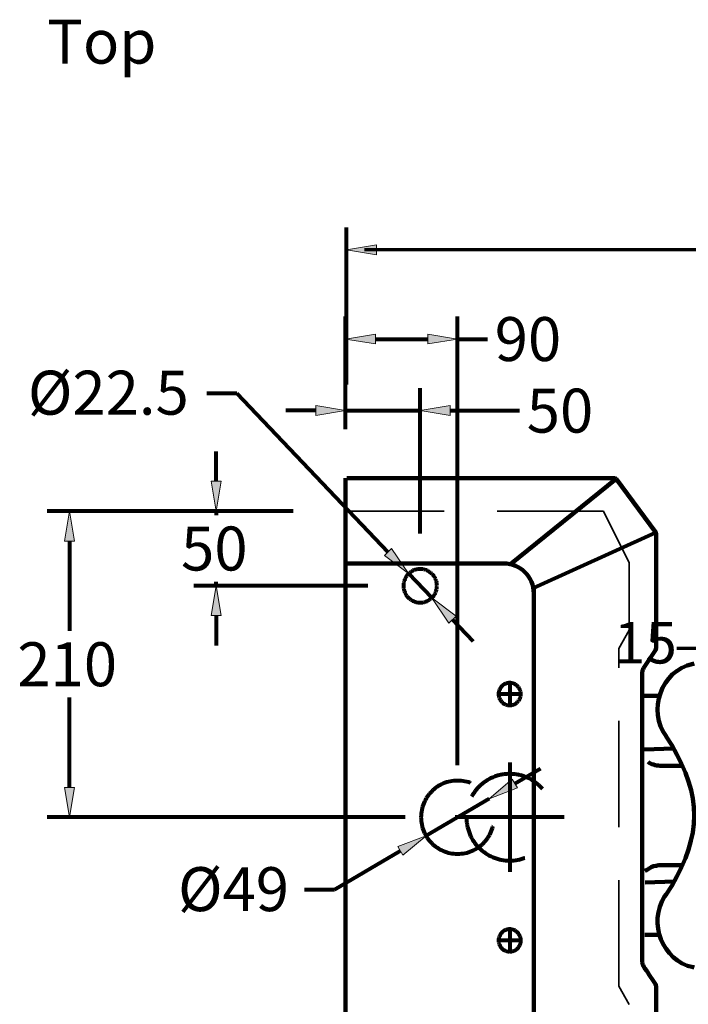
# Model space of a CAD drawing. Units: millimetres. Extents: x -2493 to 2716, y -15219 to 1917.
# Drawn here: x -2493 to -1999, y 1190 to 1917 of the extents above; entities that cross this region are included whole.
import ezdxf

# ---------------------------------------------------------------- set-up
doc = ezdxf.new("R2010")
doc.units = ezdxf.units.MM
doc.header["$MEASUREMENT"] = 0
for name, pattern in [('AI-Linetype-10', [117.564755, 78.376504, -39.188252]), ('AI-Linetype-11', [117.564755, 78.376504, -39.188252]), ('AI-Linetype-12', [117.564755, 78.376504, -39.188252]), ('AI-Linetype-28', [123.427565, 61.713783, -61.713783]), ('AI-Linetype-29', [123.427565, 61.713783, -61.713783]), ('AI-Linetype-30', [123.427565, 61.713783, -61.713783]), ('AI-Linetype-5', [117.564755, 78.376504, -39.188252]), ('AI-Linetype-6', [117.564755, 78.376504, -39.188252]), ('AI-Linetype-7', [117.564755, 78.376504, -39.188252]), ('AI-Linetype-8', [117.564755, 78.376504, -39.188252]), ('AI-Linetype-9', [117.564755, 78.376504, -39.188252])]:
    doc.linetypes.add(name, pattern=pattern)
for name, color, linetype in [('cistern', 7, 'Continuous'), ('dims', 7, 'Continuous'), ('flush pipe', 7, 'Continuous'), ('pan', 7, 'Continuous')]:
    doc.layers.add(name, color=color, linetype=linetype)

# ---------------------------------------------------------------- blocks, each defined once
blk = doc.blocks.new('block 268')
at = {"layer": 'flush pipe', "color": 7, "true_color": 0xffffff, "insert": (-2054.12, 1441.4), "char_height": 30.7146, "attachment_point": 7}
blk.add_mtext('\\fArial|b0|i0|c0|p34;\\W1;15', dxfattribs=at)
blk = doc.blocks.new('block 272')
at = {"layer": 'flush pipe', "color": 7, "lineweight": 158, "true_color": 0xffffff}
blk.add_lwpolyline([(-2031.77, 1377.89), (-2009.96, 1378.66)], dxfattribs=at)
blk = doc.blocks.new('block 273')
at = {"layer": 'flush pipe', "color": 7, "lineweight": 158, "true_color": 0xffffff}
blk.add_lwpolyline([(-2009.35, 1280.21), (-2031.15, 1279.45)], dxfattribs=at)
blk = doc.blocks.new('block 274')
at = {"layer": 'flush pipe', "color": 7, "lineweight": 158, "true_color": 0xffffff}
blk.add_lwpolyline([(-2031.82, 1417.45), (-2020.41, 1417.45)], dxfattribs=at)
blk = doc.blocks.new('block 275')
at = {"layer": 'flush pipe', "color": 7, "lineweight": 158, "true_color": 0xffffff}
blk.add_lwpolyline([(-2031.37, 1240.86), (-2020.41, 1240.86)], dxfattribs=at)
blk = doc.blocks.new('block 277')
at = {"layer": 'flush pipe', "color": 7, "lineweight": 158, "true_color": 0xffffff}
blk.add_lwpolyline([(-2020.2, 1365.81), (-2003.55, 1365.81)], dxfattribs=at)
blk = doc.blocks.new('block 278')
at = {"layer": 'flush pipe', "color": 7, "lineweight": 158, "true_color": 0xffffff}
blk.add_lwpolyline([(-2020.2, 1292.29), (-2003.55, 1292.29)], dxfattribs=at)
blk = doc.blocks.new('block 279')
at = {"layer": 'flush pipe', "color": 7, "lineweight": 158, "true_color": 0xffffff}
blk.add_open_spline([(-1994.8, 1216.7), (-1994.8, 1216.7), (-1995.63, 1216.91), (-1995.63, 1216.91), (-2018.62, 1221.73), (-2029.06, 1249.86), (-2016.67, 1269.18), (-2016.67, 1269.18), (-2015.63, 1270.64), (-2015.63, 1270.64), (-2015.63, 1270.64), (-2015.42, 1270.64), (-2015.42, 1270.64), (-2015.42, 1270.64), (-2011.46, 1277.09), (-2011.46, 1277.09), (-1989.4, 1314.71), (-1989.24, 1343.38), (-2011.46, 1381.01), (-2011.46, 1381.01), (-2015.42, 1387.46), (-2015.42, 1387.46), (-2015.42, 1387.46), (-2015.63, 1387.46), (-2015.63, 1387.46), (-2015.63, 1387.46), (-2015.63, 1387.67), (-2015.63, 1387.67), (-2029.58, 1406.14), (-2019.4, 1436.39), (-1995.63, 1441.19), (-1995.63, 1441.19), (-1994.8, 1441.4), (-1994.8, 1441.4)], degree=3, knots=[0, 0, 0, 0, 1, 1, 1, 2, 2, 2, 3, 3, 3, 4, 4, 4, 5, 5, 5, 6, 6, 6, 7, 7, 7, 8, 8, 8, 9, 9, 9, 10, 10, 10, 11, 11, 11, 11], dxfattribs=at)
blk = doc.blocks.new('block 282')
at = {"layer": 'flush pipe', "color": 7, "lineweight": 158, "true_color": 0xffffff}
blk.add_lwpolyline([(-2020.2, 1365.81), (-2021.25, 1366.01), (-2022.5, 1366.01), (-2023.75, 1366.22), (-2024.79, 1366.64), (-2026.04, 1367.05), (-2027.08, 1367.47), (-2028.12, 1368.09), (-2028.95, 1368.72)], dxfattribs=at)
blk = doc.blocks.new('block 283')
at = {"layer": 'flush pipe', "color": 7, "lineweight": 158, "true_color": 0xffffff}
blk.add_open_spline([(-2020.2, 1292.29), (-2020.2, 1292.29), (-2021.25, 1292.29), (-2021.25, 1292.29), (-2023.64, 1292), (-2026.05, 1291.27), (-2028.12, 1290), (-2028.12, 1290), (-2028.95, 1289.38), (-2028.95, 1289.38), (-2028.95, 1289.38), (-2029.99, 1288.75), (-2029.99, 1288.75), (-2030.49, 1288.55), (-2030.96, 1288.38), (-2031.42, 1288.26)], degree=3, knots=[0, 0, 0, 0, 1, 1, 1, 2, 2, 2, 3, 3, 3, 4, 4, 4, 5, 5, 5, 5], dxfattribs=at)
blk = doc.blocks.new('block 292')
at = {"layer": 'flush pipe', "color": 7, "lineweight": 70, "true_color": 0xffffff}
blk.add_lwpolyline([(-1978.14, 1414.12), (-1987.51, 1452.43), (-2007.71, 1452.43)], dxfattribs=at)
blk = doc.blocks.new('block 299')
at = {"layer": 'dims', "color": 7, "lineweight": 80, "true_color": 0xffffff}
blk.add_lwpolyline([(-2251.68, 1647.47), (-2251.68, 1763.58)], dxfattribs=at)
blk = doc.blocks.new('block 302')
at = {"layer": 'dims', "color": 7, "lineweight": 70, "true_color": 0xffffff}
blk.add_lwpolyline([(-1944.53, 1747.03), (-2238.56, 1747.03)], dxfattribs=at)
blk = doc.blocks.new('block 303')
at = {"layer": 'dims', "true_color": 0xffffff}
h = blk.add_hatch(color=7, dxfattribs=at)
h.dxf.hatch_style = 2
h.paths.add_polyline_path([(-2229.61, 1750.71), (-2251.68, 1747.03), (-2229.61, 1743.35)])
at = {"layer": 'dims', "lineweight": 0}
blk.add_lwpolyline([(-2229.61, 1750.71), (-2251.68, 1747.03), (-2229.61, 1743.35), (-2229.61, 1750.71)], dxfattribs=at)
blk = doc.blocks.new('block 340')
at = {"layer": 'dims', "color": 252, "linetype": 'AI-Linetype-5', "lineweight": 35, "true_color": 0x848484}
blk.add_lwpolyline([(-2042.82, 1189.48), (-2050.54, 1202.97)], dxfattribs=at)
blk = doc.blocks.new('block 341')
at = {"layer": 'dims', "color": 252, "linetype": 'AI-Linetype-6', "lineweight": 35, "true_color": 0x848484}
blk.add_lwpolyline([(-2050.54, 1202.97), (-2050.54, 1452.55)], dxfattribs=at)
blk = doc.blocks.new('block 342')
at = {"layer": 'dims', "color": 252, "linetype": 'AI-Linetype-7', "lineweight": 35, "true_color": 0x848484}
blk.add_lwpolyline([(-2042.82, 1515.66), (-2042.82, 1466.05)], dxfattribs=at)
blk = doc.blocks.new('block 343')
at = {"layer": 'dims', "color": 252, "linetype": 'AI-Linetype-8', "lineweight": 35, "true_color": 0x848484}
blk.add_lwpolyline([(-2061.97, 1553.97), (-2042.82, 1515.66)], dxfattribs=at)
blk = doc.blocks.new('block 344')
at = {"layer": 'dims', "color": 252, "linetype": 'AI-Linetype-9', "lineweight": 35, "true_color": 0x848484}
blk.add_lwpolyline([(-2042.82, 1466.05), (-2050.54, 1452.55)], dxfattribs=at)
blk = doc.blocks.new('block 345')
at = {"layer": 'dims', "color": 252, "linetype": 'AI-Linetype-10', "lineweight": 35, "true_color": 0x848484}
blk.add_lwpolyline([(-2061.97, 1553.97), (-2252.48, 1553.97)], dxfattribs=at)
blk = doc.blocks.new('block 346')
at = {"layer": 'dims', "color": 3, "linetype": 'AI-Linetype-11', "lineweight": 80, "true_color": 0x00ff00}
blk.add_open_spline([(-2209.72, 1498.8), (-2209.72, 1505.66), (-2204.16, 1511.21), (-2197.3, 1511.21), (-2190.45, 1511.21), (-2184.89, 1505.66), (-2184.89, 1498.8), (-2184.89, 1491.94), (-2190.45, 1486.39), (-2197.3, 1486.39), (-2204.16, 1486.39), (-2209.72, 1491.94), (-2209.72, 1498.8), (-2209.72, 1498.8), (-2209.72, 1498.8), (-2209.72, 1498.8)], degree=3, knots=[0, 0, 0, 0, 1, 1, 1, 2, 2, 2, 3, 3, 3, 4, 4, 4, 5, 5, 5, 5], dxfattribs=at)
blk = doc.blocks.new('block 347')
at = {"layer": 'dims', "color": 7, "lineweight": 80, "true_color": 0xffffff}
blk.add_lwpolyline([(-2235.92, 1498.8), (-2364.59, 1498.8)], dxfattribs=at)
blk = doc.blocks.new('block 348')
at = {"layer": 'dims', "color": 7, "lineweight": 80, "true_color": 0xffffff}
blk.add_lwpolyline([(-2291.1, 1553.97), (-2364.59, 1553.97)], dxfattribs=at)
blk = doc.blocks.new('block 349')
at = {"layer": 'dims', "color": 7, "lineweight": 80, "true_color": 0xffffff}
blk.add_lwpolyline([(-2348.03, 1476.73), (-2348.03, 1454.66)], dxfattribs=at)
blk = doc.blocks.new('block 350')
at = {"layer": 'dims', "color": 7, "lineweight": 80, "true_color": 0xffffff}
blk.add_lwpolyline([(-2348.03, 1576.04), (-2348.03, 1598.11)], dxfattribs=at)
blk = doc.blocks.new('block 351')
at = {"layer": 'dims', "color": 7, "lineweight": 80, "true_color": 0xffffff}
blk.add_lwpolyline([(-2348.03, 1498.8), (-2348.03, 1501.76)], dxfattribs=at)
blk = doc.blocks.new('block 352')
at = {"layer": 'dims', "color": 7, "lineweight": 80, "true_color": 0xffffff}
blk.add_lwpolyline([(-2348.03, 1553.97), (-2348.03, 1551.01)], dxfattribs=at)
blk = doc.blocks.new('block 353')
at = {"layer": 'dims', "true_color": 0xffffff}
h = blk.add_hatch(color=7, dxfattribs=at)
h.dxf.hatch_style = 2
h.paths.add_polyline_path([(-2351.71, 1476.73), (-2348.03, 1498.8), (-2344.36, 1476.73)])
at = {"layer": 'dims', "lineweight": 0}
blk.add_lwpolyline([(-2351.71, 1476.73), (-2348.03, 1498.8), (-2344.36, 1476.73), (-2351.71, 1476.73)], dxfattribs=at)
blk = doc.blocks.new('block 354')
at = {"layer": 'dims', "true_color": 0xffffff}
h = blk.add_hatch(color=7, dxfattribs=at)
h.dxf.hatch_style = 2
h.paths.add_polyline_path([(-2351.71, 1576.04), (-2348.03, 1553.97), (-2344.36, 1576.04)])
at = {"layer": 'dims', "lineweight": 0}
blk.add_lwpolyline([(-2351.71, 1576.04), (-2348.03, 1553.97), (-2344.36, 1576.04), (-2351.71, 1576.04)], dxfattribs=at)
blk = doc.blocks.new('block 355')
at = {"layer": 'dims', "color": 7, "true_color": 0xffffff, "insert": (-2374.05, 1510.11), "char_height": 32.4697, "attachment_point": 7}
blk.add_mtext('\\fArial|b0|i0|c0|p34;\\W1;50', dxfattribs=at)
blk = doc.blocks.new('block 356')
at = {"layer": 'dims', "color": 7, "lineweight": 80, "true_color": 0xffffff}
blk.add_lwpolyline([(-2197.3, 1537.42), (-2197.3, 1644.82)], dxfattribs=at)
blk = doc.blocks.new('block 357')
at = {"layer": 'dims', "color": 7, "lineweight": 80, "true_color": 0xffffff}
blk.add_lwpolyline([(-2252.48, 1614.66), (-2252.48, 1644.82)], dxfattribs=at)
blk = doc.blocks.new('block 358')
at = {"layer": 'dims', "color": 7, "lineweight": 80, "true_color": 0xffffff}
blk.add_lwpolyline([(-2274.55, 1628.27), (-2296.62, 1628.27)], dxfattribs=at)
blk = doc.blocks.new('block 359')
at = {"layer": 'dims', "color": 7, "lineweight": 80, "true_color": 0xffffff}
blk.add_lwpolyline([(-2175.23, 1628.27), (-2123.95, 1628.27)], dxfattribs=at)
blk = doc.blocks.new('block 360')
at = {"layer": 'dims', "color": 7, "lineweight": 80, "true_color": 0xffffff}
blk.add_lwpolyline([(-2252.48, 1628.27), (-2197.3, 1628.27)], dxfattribs=at)
blk = doc.blocks.new('block 361')
at = {"layer": 'dims', "true_color": 0xffffff}
h = blk.add_hatch(color=7, dxfattribs=at)
h.dxf.hatch_style = 2
h.paths.add_polyline_path([(-2274.55, 1631.95), (-2252.48, 1628.27), (-2274.55, 1624.59)])
at = {"layer": 'dims', "lineweight": 0}
blk.add_lwpolyline([(-2274.55, 1631.95), (-2252.48, 1628.27), (-2274.55, 1624.59), (-2274.55, 1631.95)], dxfattribs=at)
blk = doc.blocks.new('block 362')
at = {"layer": 'dims', "true_color": 0xffffff}
h = blk.add_hatch(color=7, dxfattribs=at)
h.dxf.hatch_style = 2
h.paths.add_polyline_path([(-2175.23, 1631.95), (-2197.3, 1628.27), (-2175.23, 1624.59)])
at = {"layer": 'dims', "lineweight": 0}
blk.add_lwpolyline([(-2175.23, 1631.95), (-2197.3, 1628.27), (-2175.23, 1624.59), (-2175.23, 1631.95)], dxfattribs=at)
blk = doc.blocks.new('block 363')
at = {"layer": 'dims', "color": 7, "true_color": 0xffffff, "insert": (-2118.59, 1611.99), "char_height": 32.4697, "attachment_point": 7}
blk.add_mtext('\\fArial|b0|i0|c0|p34;\\W1;50', dxfattribs=at)
blk = doc.blocks.new('block 364')
at = {"layer": 'dims', "color": 1, "linetype": 'AI-Linetype-12', "lineweight": 80, "true_color": 0xff0000}
blk.add_open_spline([(-2196.75, 1327.76), (-2196.75, 1342.69), (-2184.65, 1354.8), (-2169.72, 1354.8), (-2154.78, 1354.8), (-2142.68, 1342.69), (-2142.68, 1327.76), (-2142.68, 1312.83), (-2154.78, 1300.73), (-2169.72, 1300.73), (-2184.65, 1300.73), (-2196.75, 1312.83), (-2196.75, 1327.76), (-2196.75, 1327.76), (-2196.75, 1327.76), (-2196.75, 1327.76)], degree=3, knots=[0, 0, 0, 0, 1, 1, 1, 2, 2, 2, 3, 3, 3, 4, 4, 4, 5, 5, 5, 5], dxfattribs=at)
blk = doc.blocks.new('block 365')
at = {"layer": 'dims', "color": 7, "lineweight": 80, "true_color": 0xffffff}
blk.add_lwpolyline([(-2208.34, 1327.76), (-2473.07, 1327.76)], dxfattribs=at)
blk = doc.blocks.new('block 366')
at = {"layer": 'dims', "color": 7, "lineweight": 80, "true_color": 0xffffff}
blk.add_lwpolyline([(-2291.1, 1553.97), (-2473.07, 1553.97)], dxfattribs=at)
blk = doc.blocks.new('block 367')
at = {"layer": 'dims', "color": 7, "lineweight": 80, "true_color": 0xffffff}
blk.add_lwpolyline([(-2456.52, 1349.83), (-2456.52, 1416.24)], dxfattribs=at)
blk = doc.blocks.new('block 368')
at = {"layer": 'dims', "color": 7, "lineweight": 80, "true_color": 0xffffff}
blk.add_lwpolyline([(-2456.52, 1531.9), (-2456.52, 1465.49)], dxfattribs=at)
blk = doc.blocks.new('block 369')
at = {"layer": 'dims', "true_color": 0xffffff}
h = blk.add_hatch(color=7, dxfattribs=at)
h.dxf.hatch_style = 2
h.paths.add_polyline_path([(-2460.2, 1349.83), (-2456.52, 1327.76), (-2452.84, 1349.83)])
at = {"layer": 'dims', "lineweight": 0}
blk.add_lwpolyline([(-2460.2, 1349.83), (-2456.52, 1327.76), (-2452.84, 1349.83), (-2460.2, 1349.83)], dxfattribs=at)
blk = doc.blocks.new('block 370')
at = {"layer": 'dims', "true_color": 0xffffff}
h = blk.add_hatch(color=7, dxfattribs=at)
h.dxf.hatch_style = 2
h.paths.add_polyline_path([(-2460.2, 1531.9), (-2456.52, 1553.97), (-2452.84, 1531.9)])
at = {"layer": 'dims', "lineweight": 0}
blk.add_lwpolyline([(-2460.2, 1531.9), (-2456.52, 1553.97), (-2452.84, 1531.9), (-2460.2, 1531.9)], dxfattribs=at)
blk = doc.blocks.new('block 371')
at = {"layer": 'dims', "color": 7, "true_color": 0xffffff, "insert": (-2495.09, 1424.59), "char_height": 32.4697, "attachment_point": 7}
blk.add_mtext('\\fArial|b0|i0|c0|p34;\\W1;210', dxfattribs=at)
blk = doc.blocks.new('block 372')
at = {"layer": 'dims', "color": 7, "lineweight": 80, "true_color": 0xffffff}
blk.add_lwpolyline([(-2282.78, 1274.32), (-2260.71, 1274.32)], dxfattribs=at)
blk = doc.blocks.new('block 373')
at = {"layer": 'dims', "color": 7, "lineweight": 80, "true_color": 0xffffff}
blk.add_lwpolyline([(-2260.71, 1274.32), (-2212.06, 1302.89)], dxfattribs=at)
blk = doc.blocks.new('block 374')
at = {"layer": 'dims', "color": 7, "lineweight": 80, "true_color": 0xffffff}
blk.add_lwpolyline([(-2127.37, 1352.63), (-2108.34, 1363.81)], dxfattribs=at)
blk = doc.blocks.new('block 375')
at = {"layer": 'dims', "color": 7, "true_color": 0xffffff, "insert": (-2376.31, 1258.42), "char_height": 32.4697, "attachment_point": 7}
blk.add_mtext('\\fArial|b0|i0|c0|p34;\\W1;Ø49', dxfattribs=at)
blk = doc.blocks.new('block 376')
at = {"layer": 'dims', "color": 7, "lineweight": 80, "true_color": 0xffffff}
blk.add_lwpolyline([(-2146.4, 1341.45), (-2193.03, 1314.07)], dxfattribs=at)
blk = doc.blocks.new('block 377')
at = {"layer": 'dims', "true_color": 0xffffff}
h = blk.add_hatch(color=7, dxfattribs=at)
h.dxf.hatch_style = 2
h.paths.add_polyline_path([(-2129.24, 1355.8), (-2146.4, 1341.45), (-2125.51, 1349.46)])
at = {"layer": 'dims', "lineweight": 0}
blk.add_lwpolyline([(-2129.24, 1355.8), (-2146.4, 1341.45), (-2125.51, 1349.46), (-2129.24, 1355.8)], dxfattribs=at)
blk = doc.blocks.new('block 378')
at = {"layer": 'dims', "true_color": 0xffffff}
h = blk.add_hatch(color=7, dxfattribs=at)
h.dxf.hatch_style = 2
h.paths.add_polyline_path([(-2213.92, 1306.06), (-2193.03, 1314.07), (-2210.19, 1299.72)])
at = {"layer": 'dims', "lineweight": 0}
blk.add_lwpolyline([(-2213.92, 1306.06), (-2193.03, 1314.07), (-2210.19, 1299.72), (-2213.92, 1306.06)], dxfattribs=at)
blk = doc.blocks.new('block 379')
at = {"layer": 'dims', "color": 7, "lineweight": 80, "true_color": 0xffffff}
blk.add_lwpolyline([(-2354.98, 1641.15), (-2332.91, 1641.15)], dxfattribs=at)
blk = doc.blocks.new('block 380')
at = {"layer": 'dims', "color": 7, "lineweight": 80, "true_color": 0xffffff}
blk.add_lwpolyline([(-2332.91, 1641.15), (-2221.09, 1523.77)], dxfattribs=at)
blk = doc.blocks.new('block 381')
at = {"layer": 'dims', "color": 7, "lineweight": 80, "true_color": 0xffffff}
blk.add_lwpolyline([(-2173.52, 1473.83), (-2158.29, 1457.85)], dxfattribs=at)
blk = doc.blocks.new('block 382')
at = {"layer": 'dims', "color": 7, "true_color": 0xffffff, "insert": (-2487.27, 1625.26), "char_height": 32.4697, "attachment_point": 7}
blk.add_mtext('\\fArial|b0|i0|c0|p34;\\W1;Ø22.5', dxfattribs=at)
blk = doc.blocks.new('block 383')
at = {"layer": 'dims', "color": 7, "lineweight": 80, "true_color": 0xffffff}
blk.add_lwpolyline([(-2188.74, 1489.81), (-2205.87, 1507.79)], dxfattribs=at)
blk = doc.blocks.new('block 384')
at = {"layer": 'dims', "true_color": 0xffffff}
h = blk.add_hatch(color=7, dxfattribs=at)
h.dxf.hatch_style = 2
h.paths.add_polyline_path([(-2170.85, 1476.37), (-2188.74, 1489.81), (-2176.18, 1471.3)])
at = {"layer": 'dims', "lineweight": 0}
blk.add_lwpolyline([(-2170.85, 1476.37), (-2188.74, 1489.81), (-2176.18, 1471.3), (-2170.85, 1476.37)], dxfattribs=at)
blk = doc.blocks.new('block 385')
at = {"layer": 'dims', "true_color": 0xffffff}
h = blk.add_hatch(color=7, dxfattribs=at)
h.dxf.hatch_style = 2
h.paths.add_polyline_path([(-2218.42, 1526.3), (-2205.87, 1507.79), (-2223.75, 1521.23)])
at = {"layer": 'dims', "lineweight": 0}
blk.add_lwpolyline([(-2218.42, 1526.3), (-2205.87, 1507.79), (-2223.75, 1521.23), (-2218.42, 1526.3)], dxfattribs=at)
blk = doc.blocks.new('block 386')
at = {"layer": 'dims', "color": 7, "lineweight": 80, "true_color": 0xffffff}
blk.add_lwpolyline([(-2169.72, 1366.38), (-2169.72, 1697.72)], dxfattribs=at)
blk = doc.blocks.new('block 387')
at = {"layer": 'dims', "color": 7, "lineweight": 80, "true_color": 0xffffff}
blk.add_lwpolyline([(-2252.48, 1614.66), (-2252.48, 1697.72)], dxfattribs=at)
blk = doc.blocks.new('block 388')
at = {"layer": 'dims', "color": 7, "lineweight": 80, "true_color": 0xffffff}
blk.add_lwpolyline([(-2230.41, 1681.16), (-2191.79, 1681.16)], dxfattribs=at)
blk = doc.blocks.new('block 389')
at = {"layer": 'dims', "color": 7, "lineweight": 80, "true_color": 0xffffff}
blk.add_lwpolyline([(-2169.72, 1681.16), (-2147.65, 1681.16)], dxfattribs=at)
blk = doc.blocks.new('block 390')
at = {"layer": 'dims', "true_color": 0xffffff}
h = blk.add_hatch(color=7, dxfattribs=at)
h.dxf.hatch_style = 2
h.paths.add_polyline_path([(-2230.41, 1684.84), (-2252.48, 1681.16), (-2230.41, 1677.49)])
at = {"layer": 'dims', "lineweight": 0}
blk.add_lwpolyline([(-2230.41, 1684.84), (-2252.48, 1681.16), (-2230.41, 1677.49), (-2230.41, 1684.84)], dxfattribs=at)
blk = doc.blocks.new('block 391')
at = {"layer": 'dims', "true_color": 0xffffff}
h = blk.add_hatch(color=7, dxfattribs=at)
h.dxf.hatch_style = 2
h.paths.add_polyline_path([(-2191.79, 1684.84), (-2169.72, 1681.16), (-2191.79, 1677.49)])
at = {"layer": 'dims', "lineweight": 0}
blk.add_lwpolyline([(-2191.79, 1684.84), (-2169.72, 1681.16), (-2191.79, 1677.49), (-2191.79, 1684.84)], dxfattribs=at)
blk = doc.blocks.new('block 392')
at = {"layer": 'dims', "color": 7, "true_color": 0xffffff, "insert": (-2142.26, 1664.88), "char_height": 32.4697, "attachment_point": 7}
blk.add_mtext('\\fArial|b0|i0|c0|p34;\\W1;90', dxfattribs=at)
blk = doc.blocks.new('block 554')
at = {"layer": 'dims', "color": 7, "true_color": 0xffffff, "insert": (-2473.07, 1884.64), "char_height": 32.4697, "attachment_point": 7}
blk.add_mtext('\\fArial|b0|i0|c0|p34;\\W1;Top', dxfattribs=at)
blk = doc.blocks.new('block 756')
at = {"layer": 'pan', "color": 7, "lineweight": 200, "true_color": 0xffffff}
blk.add_lwpolyline([(-2252.48, 1553.97), (-2252.48, 1553.97)], dxfattribs=at)
blk = doc.blocks.new('block 757')
at = {"layer": 'pan', "lineweight": 0}
blk.add_lwpolyline([(-2348.03, 1553.97), (-2348.03, 1553.97)], dxfattribs=at)
blk = doc.blocks.new('block 758')
at = {"layer": 'pan', "color": 7, "lineweight": 200, "true_color": 0xffffff}
blk.add_lwpolyline([(-2252.48, 1576.04), (-2252.48, 1576.04)], dxfattribs=at)
blk = doc.blocks.new('block 759')
at = {"layer": 'pan', "lineweight": 0}
blk.add_lwpolyline([(-2169.72, 1327.76), (-2169.72, 1327.76)], dxfattribs=at)
blk = doc.blocks.new('block 760')
at = {"layer": 'pan', "color": 7, "lineweight": 200, "true_color": 0xffffff}
blk.add_lwpolyline([(-2252.48, 1553.97), (-2252.48, 1553.97)], dxfattribs=at)
blk = doc.blocks.new('block 761')
at = {"layer": 'pan', "lineweight": 0}
blk.add_lwpolyline([(-2456.52, 1553.97), (-2456.52, 1553.97)], dxfattribs=at)
blk = doc.blocks.new('block 762')
at = {"layer": 'pan', "lineweight": 0}
blk.add_lwpolyline([(-2193.03, 1314.07), (-2193.03, 1314.07)], dxfattribs=at)
blk = doc.blocks.new('block 763')
at = {"layer": 'pan', "lineweight": 0}
blk.add_lwpolyline([(-2169.72, 1327.76), (-2169.72, 1327.76)], dxfattribs=at)
blk = doc.blocks.new('block 764')
at = {"layer": 'pan', "color": 7, "lineweight": 200, "true_color": 0xffffff}
blk.add_lwpolyline([(-2252.48, 1576.04), (-2252.48, 1576.04)], dxfattribs=at)
blk = doc.blocks.new('block 996')
at = {"layer": 'cistern', "color": 1, "lineweight": 80, "true_color": 0xff0000}
blk.add_lwpolyline([(-2121.67, 1236.72), (-2140.69, 1236.72)], dxfattribs=at)
blk = doc.blocks.new('block 997')
at = {"layer": 'cistern', "color": 1, "lineweight": 80, "true_color": 0xff0000}
blk.add_lwpolyline([(-2131.18, 1428.31), (-2131.18, 1409.29)], dxfattribs=at)
blk = doc.blocks.new('block 998')
at = {"layer": 'cistern', "color": 1, "lineweight": 80, "true_color": 0xff0000}
blk.add_lwpolyline([(-2090.82, 1327.76), (-2171.53, 1327.76)], dxfattribs=at)
blk = doc.blocks.new('block 999')
at = {"layer": 'cistern', "color": 1, "lineweight": 80, "true_color": 0xff0000}
blk.add_lwpolyline([(-2131.18, 1246.23), (-2131.18, 1227.22)], dxfattribs=at)
blk = doc.blocks.new('block 1000')
at = {"layer": 'cistern', "color": 1, "lineweight": 80, "true_color": 0xff0000}
blk.add_lwpolyline([(-2121.67, 1418.8), (-2140.69, 1418.8)], dxfattribs=at)
blk = doc.blocks.new('block 1001')
at = {"layer": 'cistern', "color": 1, "lineweight": 80, "true_color": 0xff0000}
blk.add_lwpolyline([(-2131.18, 1368.11), (-2131.18, 1287.41)], dxfattribs=at)
blk = doc.blocks.new('block 1002')
at = {"layer": 'cistern', "color": 8, "linetype": 'AI-Linetype-28', "lineweight": 80, "true_color": 0x808080}
blk.add_open_spline([(-2139.45, 1418.8), (-2139.45, 1423.37), (-2135.75, 1427.07), (-2131.18, 1427.07), (-2126.61, 1427.07), (-2122.9, 1423.37), (-2122.9, 1418.8), (-2122.9, 1414.23), (-2126.61, 1410.52), (-2131.18, 1410.52), (-2135.75, 1410.52), (-2139.45, 1414.23), (-2139.45, 1418.8), (-2139.45, 1418.8), (-2139.45, 1418.8), (-2139.45, 1418.8)], degree=3, knots=[0, 0, 0, 0, 1, 1, 1, 2, 2, 2, 3, 3, 3, 4, 4, 4, 5, 5, 5, 5], dxfattribs=at)
blk = doc.blocks.new('block 1003')
at = {"layer": 'cistern', "color": 8, "linetype": 'AI-Linetype-29', "lineweight": 80, "true_color": 0x808080}
blk.add_open_spline([(-2139.45, 1236.72), (-2139.45, 1241.3), (-2135.75, 1245), (-2131.18, 1245), (-2126.61, 1245), (-2122.9, 1241.3), (-2122.9, 1236.72), (-2122.9, 1232.15), (-2126.61, 1228.45), (-2131.18, 1228.45), (-2135.75, 1228.45), (-2139.45, 1232.15), (-2139.45, 1236.72), (-2139.45, 1236.72), (-2139.45, 1236.72), (-2139.45, 1236.72)], degree=3, knots=[0, 0, 0, 0, 1, 1, 1, 2, 2, 2, 3, 3, 3, 4, 4, 4, 5, 5, 5, 5], dxfattribs=at)
blk = doc.blocks.new('block 1004')
at = {"layer": 'cistern', "color": 8, "linetype": 'AI-Linetype-30', "lineweight": 80, "true_color": 0x808080}
blk.add_open_spline([(-2163.18, 1327.76), (-2163.18, 1345.44), (-2148.85, 1359.76), (-2131.18, 1359.76), (-2113.5, 1359.76), (-2099.18, 1345.44), (-2099.18, 1327.76), (-2099.18, 1310.09), (-2113.5, 1295.76), (-2131.18, 1295.76), (-2148.85, 1295.76), (-2163.18, 1310.09), (-2163.18, 1327.76), (-2163.18, 1327.76), (-2163.18, 1327.76), (-2163.18, 1327.76)], degree=3, knots=[0, 0, 0, 0, 1, 1, 1, 2, 2, 2, 3, 3, 3, 4, 4, 4, 5, 5, 5, 5], dxfattribs=at)
blk = doc.blocks.new('block 1005')
at = {"layer": 'cistern', "color": 7, "lineweight": 200, "true_color": 0xffffff}
blk.add_lwpolyline([(-2023.17, 1538.07), (-2113.77, 1497)], dxfattribs=at)
blk = doc.blocks.new('block 1007')
at = {"layer": 'cistern', "color": 7, "lineweight": 200, "true_color": 0xffffff}
blk.add_open_spline([(-2113.45, 1493.24), (-2113.45, 1505.43), (-2123.33, 1515.31), (-2135.52, 1515.31)], degree=3, dxfattribs=at)
blk = doc.blocks.new('block 1008')
at = {"layer": 'cistern', "color": 7, "lineweight": 200, "true_color": 0xffffff}
blk.add_lwpolyline([(-2052.61, 1577.89), (-2130.47, 1514.73)], dxfattribs=at)
blk = doc.blocks.new('block 1011')
at = {"layer": 'cistern', "color": 7, "lineweight": 200, "true_color": 0xffffff}
blk.add_open_spline([(-2053.3, 1578.25), (-2053.02, 1578.25), (-2052.79, 1578.13), (-2052.61, 1577.89)], degree=3, dxfattribs=at)
blk = doc.blocks.new('block 1012')
at = {"layer": 'cistern', "color": 7, "lineweight": 200, "true_color": 0xffffff}
blk.add_lwpolyline([(-2052.61, 1577.89), (-2023.17, 1538.07)], dxfattribs=at)
blk = doc.blocks.new('block 1013')
at = {"layer": 'cistern', "color": 7, "lineweight": 200, "true_color": 0xffffff}
blk.add_open_spline([(-2023.17, 1538.07), (-2023.02, 1537.88), (-2022.95, 1537.66), (-2022.95, 1537.41)], degree=3, dxfattribs=at)
blk = doc.blocks.new('block 1014')
at = {"layer": 'cistern', "color": 7, "lineweight": 200, "true_color": 0xffffff}
blk.add_lwpolyline([(-2022.95, 1537.41), (-2022.95, 1453.54)], dxfattribs=at)
blk = doc.blocks.new('block 1015')
at = {"layer": 'cistern', "color": 7, "lineweight": 200, "true_color": 0xffffff}
blk.add_open_spline([(-2022.95, 1453.54), (-2022.95, 1452.38), (-2023.26, 1451.34), (-2023.87, 1450.42)], degree=3, dxfattribs=at)
blk = doc.blocks.new('block 1016')
at = {"layer": 'cistern', "color": 7, "lineweight": 200, "true_color": 0xffffff}
blk.add_lwpolyline([(-2023.87, 1450.42), (-2032.24, 1437.87)], dxfattribs=at)
blk = doc.blocks.new('block 1017')
at = {"layer": 'cistern', "color": 7, "lineweight": 200, "true_color": 0xffffff}
blk.add_open_spline([(-2032.24, 1437.87), (-2032.85, 1436.95), (-2033.17, 1435.93), (-2033.2, 1434.78)], degree=3, dxfattribs=at)
blk = doc.blocks.new('block 1018')
at = {"layer": 'cistern', "color": 7, "lineweight": 200, "true_color": 0xffffff}
blk.add_lwpolyline([(-2033.2, 1434.78), (-2033.2, 1327.76)], dxfattribs=at)
blk = doc.blocks.new('block 1019')
at = {"layer": 'cistern', "color": 7, "lineweight": 200, "true_color": 0xffffff}
blk.add_lwpolyline([(-2033.2, 1327.76), (-2033.2, 1220.74)], dxfattribs=at)
blk = doc.blocks.new('block 1020')
at = {"layer": 'cistern', "color": 7, "lineweight": 200, "true_color": 0xffffff}
blk.add_open_spline([(-2033.2, 1220.74), (-2033.17, 1219.6), (-2032.85, 1218.57), (-2032.24, 1217.66), (-2029.45, 1213.47), (-2026.66, 1209.29), (-2023.87, 1205.1), (-2023.26, 1204.18), (-2022.95, 1203.14), (-2022.95, 1201.98)], degree=3, knots=[0, 0, 0, 0, 1, 1, 1, 2, 2, 2, 3, 3, 3, 3], dxfattribs=at)
blk = doc.blocks.new('block 1021')
at = {"layer": 'cistern', "color": 7, "lineweight": 200, "true_color": 0xffffff}
blk.add_open_spline([(-2022.95, 1201.98), (-2022.95, 1174.03), (-2022.95, 1146.07), (-2022.95, 1118.11)], degree=3, dxfattribs=at)
blk = doc.blocks.new('block 1027')
at = {"layer": 'cistern', "color": 7, "lineweight": 200, "true_color": 0xffffff}
blk.add_open_spline([(-2252.48, 1077.27), (-2252.48, 1160.77), (-2252.48, 1244.27), (-2252.48, 1327.76), (-2252.48, 1411.26), (-2252.48, 1494.75), (-2252.48, 1578.25)], degree=3, knots=[0, 0, 0, 0, 1, 1, 1, 2, 2, 2, 2], dxfattribs=at)
blk = doc.blocks.new('block 1028')
at = {"layer": 'cistern', "color": 7, "lineweight": 200, "true_color": 0xffffff}
blk.add_open_spline([(-2251.58, 1578.25), (-2185.48, 1578.25), (-2119.39, 1578.25), (-2053.3, 1578.25)], degree=3, dxfattribs=at)
blk = doc.blocks.new('block 1030')
at = {"layer": 'cistern', "color": 7, "lineweight": 200, "true_color": 0xffffff}
blk.add_lwpolyline([(-2113.45, 1125.87), (-2113.45, 1327.76)], dxfattribs=at)
blk = doc.blocks.new('block 1031')
at = {"layer": 'cistern', "color": 7, "lineweight": 200, "true_color": 0xffffff}
blk.add_lwpolyline([(-2113.45, 1327.76), (-2113.45, 1497.14)], dxfattribs=at)
blk = doc.blocks.new('block 1032')
at = {"layer": 'cistern', "color": 7, "lineweight": 200, "true_color": 0xffffff}
blk.add_lwpolyline([(-2113.45, 1528.54), (-2113.45, 1529.66)], dxfattribs=at)
blk = doc.blocks.new('block 1033')
at = {"layer": 'cistern', "color": 7, "lineweight": 200, "true_color": 0xffffff}
blk.add_lwpolyline([(-2252.48, 1515.31), (-2135.52, 1515.31)], dxfattribs=at)

msp = doc.modelspace()

# ---------------------------------------------------------------- block references
at = {"layer": 'cistern'}
for name in ['block 1027', 'block 1028', 'block 1008', 'block 1011', 'block 1012', 'block 1005', 'block 1013', 'block 1014', 'block 1032', 'block 1033', 'block 1007', 'block 1031', 'block 1016', 'block 1015', 'block 1017', 'block 1018', 'block 1002', 'block 997', 'block 1000', 'block 1001', 'block 1004', 'block 998', 'block 1030', 'block 1019', 'block 1003', 'block 999', 'block 996', 'block 1020', 'block 1021']:
    msp.add_blockref(name, (0, 0), dxfattribs=at)
at = {"layer": 'dims'}
for name in ['block 554', 'block 299', 'block 303', 'block 302', 'block 387', 'block 386', 'block 392', 'block 390', 'block 388', 'block 391', 'block 389', 'block 382', 'block 357', 'block 356', 'block 363', 'block 379', 'block 380', 'block 361', 'block 362', 'block 358', 'block 360', 'block 359', 'block 350', 'block 354', 'block 366', 'block 370', 'block 348', 'block 352', 'block 345', 'block 343', 'block 355', 'block 368', 'block 385', 'block 342', 'block 346', 'block 383', 'block 347', 'block 353', 'block 351', 'block 384', 'block 349', 'block 381', 'block 344', 'block 371', 'block 341', 'block 367', 'block 374', 'block 364', 'block 377', 'block 369', 'block 376', 'block 365', 'block 378', 'block 373', 'block 375', 'block 372', 'block 340']:
    msp.add_blockref(name, (0, 0), dxfattribs=at)
at = {"layer": 'flush pipe'}
for name in ['block 268', 'block 292', 'block 279', 'block 274', 'block 272', 'block 282', 'block 277', 'block 283', 'block 278', 'block 273', 'block 275']:
    msp.add_blockref(name, (0, 0), dxfattribs=at)
at = {"layer": 'pan'}
for name in ['block 758', 'block 764', 'block 761', 'block 757', 'block 756', 'block 760', 'block 759', 'block 763', 'block 762']:
    msp.add_blockref(name, (0, 0), dxfattribs=at)

doc.saveas('drawing.dxf')
